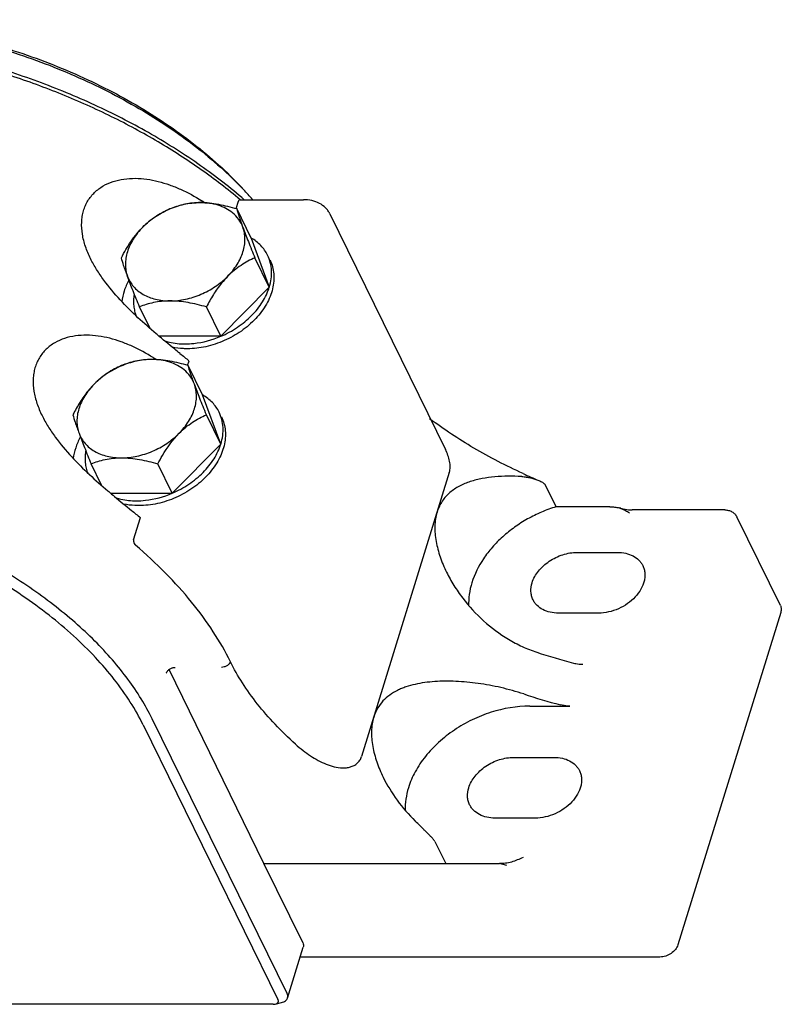
# Model space of a CAD drawing. Units: inches. Extents: x 0 to 22, y 0 to 17.
# Drawn here: x 15.6 to 17.5, y 11.2 to 13.8 of the extents above; entities that cross this region are included whole.
import ezdxf

# ---------------------------------------------------------------- set-up
doc = ezdxf.new("R2010")
doc.units = ezdxf.units.IN
doc.header["$LTSCALE"] = 1.21
doc.header["$MEASUREMENT"] = 0
doc.layers.get('0').update_dxf_attribs({"linetype": 'CONTINUOUS'})

msp = doc.modelspace()

# ---------------------------------------------------------------- linework, layer by layer
at = {"color": 7, "linetype": 'CONTINUOUS'}
for p, q in [((16.1095, 13.2938), (16.1153, 13.3127)), ((16.12, 13.3165), (16.1199, 13.3165)), ((16.12, 13.3165), (16.2831, 13.3165)), ((16.1241, 13.3209), (16.1235, 13.3214)), ((16.1249, 13.3212), (16.1243, 13.3217)), ((16.1483, 13.2176), (16.1111, 13.2933)), ((16.3511, 13.28), (16.6494, 12.672)), ((16.1483, 13.2176), (16.1952, 13.0908)), ((16.1952, 13.0908), (16.158, 13.1665)), ((16.1952, 13.0908), (16.0699, 12.964)), ((15.8877, 12.9845), (15.8606, 13.0398)), ((16.0699, 12.964), (16.0328, 13.0398)), ((15.906, 12.9683), (15.9035, 12.9703)), ((16.0699, 12.964), (15.9111, 12.964)), ((15.9844, 12.8891), (15.9881, 12.901)), ((16.0232, 12.8128), (15.986, 12.8886)), ((16.0701, 12.6861), (16.0232, 12.8128)), ((16.0701, 12.6861), (16.0329, 12.7618)), ((15.9449, 12.5593), (16.0701, 12.6861)), ((15.7627, 12.5798), (15.7356, 12.635)), ((15.9449, 12.5593), (15.9077, 12.635)), ((16.6593, 12.6126), (16.433, 11.8802)), ((16.9345, 12.5242), (16.906, 12.5815)), ((15.7785, 12.5656), (15.7812, 12.5633)), ((15.786, 12.5593), (15.9449, 12.5593)), ((17.0731, 12.5242), (16.9345, 12.5242)), ((17.1014, 12.5203), (17.0971, 12.5214)), ((17.0971, 12.5214), (17.1014, 12.5201)), ((15.8454, 12.4393), (15.863, 12.4963)), ((17.3697, 12.5161), (17.1303, 12.5161)), ((17.5129, 12.2696), (17.4008, 12.4981)), ((16.9891, 12.4067), (17.0927, 12.4067)), ((17.0443, 12.2501), (16.9407, 12.2501)), ((17.5138, 12.252), (17.2488, 11.3943)), ((16.1814, 11.6038), (15.9367, 12.1043)), ((16.8665, 12.0102), (16.9701, 12.0102)), ((16.2408, 11.269), (15.893, 11.9777)), ((15.8698, 11.962), (16.2175, 11.2534)), ((16.8257, 11.878), (16.9293, 11.878)), ((16.8809, 11.7213), (16.7773, 11.7213)), ((16.6216, 11.6613), (16.6501, 11.6038)), ((16.1814, 11.6038), (16.7887, 11.6038)), ((16.2813, 11.4002), (16.1814, 11.6038)), ((16.8077, 11.599), (16.7888, 11.6038)), ((16.2421, 11.2572), (16.2827, 11.3884)), ((17.2023, 11.3629), (16.2748, 11.3629)), ((16.2052, 11.2409), (14.4506, 11.2409)), ((16.2052, 11.2409), (16.2104, 11.2415)), ((16.2104, 11.2415), (16.2266, 11.2453))]:
    msp.add_line(p, q, dxfattribs=at)
for centre, radius, start, end in [((15.4312, 12.6812), 0.9611, 43.4371, 44.1934), ((15.4489, 12.698), 0.9367, 42.4246, 43.4362), ((15.7466, 12.8777), 0.5152, 56.8471, 57.8329), ((15.2651, 12.3168), 1.3221, 49.1484, 49.4314), ((15.4706, 12.7179), 0.9072, 41.3016, 42.4223), ((15.6219, 12.4736), 0.5144, 56.8435, 57.8349), ((23.0698, 21.7345), 11.3217, 231.13023, 231.28103), ((17.4741, 13.974), 1.5003, 245.3902, 247.1006), ((21.9757, 20.1243), 9.775, 231.1183, 231.29296), ((17.1333, 12.6347), 0.1188, 254.3795, 256.8233), ((17.3678, 13.6121), 1.5408, 251.7191, 255.4039), ((17.3341, 13.5032), 1.5395, 251.7175, 255.4055), ((16.5036, 12.1801), 0.3604, 228.0093, 232.1587)]:
    msp.add_arc(centre, radius, start, end, dxfattribs=at)
for points, knots in [([(14.7984, 13.7529), (14.8245, 13.7586), (14.8782, 13.7679), (14.9613, 13.776), (15.0478, 13.7784), (15.1682, 13.774), (15.3222, 13.754), (15.5056, 13.7091), (15.6831, 13.6443), (15.8225, 13.575), (15.9255, 13.5116), (15.9966, 13.4613), (16.0616, 13.4082), (16.1015, 13.3704), (16.1202, 13.3511)], [0, 0, 0, 0, 0.055819, 0.114098, 0.174603, 0.237044, 0.366322, 0.498997, 0.631811, 0.761495, 0.82423, 0.885082, 0.943754, 1, 1, 1, 1]), ([(14.799, 13.7532), (14.8251, 13.7593), (14.8791, 13.7695), (14.9628, 13.7786), (15.0503, 13.7817), (15.1407, 13.7788), (15.2332, 13.77), (15.3269, 13.7553), (15.4207, 13.7349), (15.5448, 13.7004), (15.6653, 13.6556), (15.78, 13.601), (15.8614, 13.5561), (15.9377, 13.5075), (16.0082, 13.4555), (16.0721, 13.4008), (16.111, 13.3619), (16.1291, 13.3421)], [0, 0, 0, 0, 0.055578, 0.113752, 0.174279, 0.236852, 0.301118, 0.366685, 0.433134, 0.500029, 0.633318, 0.698886, 0.763152, 0.825724, 0.88625, 0.944425, 1, 1, 1, 1]), ([(16.1243, 13.3217), (16.0879, 13.3528), (16.01, 13.4125), (15.8829, 13.4922), (15.7448, 13.5629), (15.5984, 13.6233), (15.4464, 13.6724), (15.2916, 13.7091), (15.137, 13.7328), (14.9854, 13.743), (14.8397, 13.7396), (14.7024, 13.7225), (14.5762, 13.6919), (14.4802, 13.6549), (14.4115, 13.6186), (14.3508, 13.5797), (14.2973, 13.5344), (14.2533, 13.483), (14.2258, 13.4425), (14.2036, 13.3999), (14.1924, 13.37), (14.1877, 13.3549)], [0, 0, 0, 0, 0.065803, 0.134711, 0.20599, 0.2788, 0.352233, 0.425356, 0.497248, 0.567042, 0.633963, 0.697374, 0.756832, 0.812139, 0.838279, 0.863456, 0.911179, 0.934005, 0.956305, 0.978244, 1, 1, 1, 1]), ([(16.1199, 13.3165), (16.0876, 13.3438), (16.0191, 13.3964), (15.9081, 13.4678), (15.7882, 13.5325), (15.661, 13.5895), (15.5285, 13.638), (15.3926, 13.6773), (15.2554, 13.7068), (15.1187, 13.7261), (14.9847, 13.7348), (14.8553, 13.7329), (14.7325, 13.7203), (14.6179, 13.6973), (14.5133, 13.6642), (14.4201, 13.6213), (14.3397, 13.5692), (14.2942, 13.5275), (14.2744, 13.5054)], [0, 0, 0, 0, 0.063412, 0.129586, 0.197944, 0.267868, 0.338677, 0.409665, 0.480121, 0.54935, 0.616696, 0.68156, 0.743432, 0.801914, 0.856756, 0.907894, 0.955496, 1, 1, 1, 1]), ([(15.7341, 13.1645), (15.7292, 13.1746), (15.7205, 13.1951), (15.7124, 13.2268), (15.7106, 13.2531), (15.7126, 13.2733), (15.7158, 13.2877), (15.7207, 13.3012), (15.7272, 13.3138), (15.7352, 13.3252), (15.7477, 13.3389), (15.7665, 13.3529), (15.7924, 13.3643), (15.8205, 13.3706), (15.8598, 13.3728), (15.8996, 13.3669), (15.9381, 13.3551), (15.9762, 13.3396), (16.0034, 13.3248), (16.0208, 13.3138)], [0, 0, 0, 0, 0.070553, 0.138555, 0.2034, 0.234647, 0.265152, 0.295021, 0.324391, 0.353434, 0.382305, 0.440009, 0.498474, 0.55809, 0.618926, 0.743431, 0.806945, 0.870994, 1, 1, 1, 1]), ([(16.0174, 13.3089), (16.004, 13.3089), (15.9766, 13.3057), (15.937, 13.293), (15.9001, 13.273), (15.8784, 13.2553), (15.8687, 13.2455)], [0, 0, 0, 0, 0.242702, 0.495531, 0.750699, 1, 1, 1, 1]), ([(15.939, 13.2933), (15.9447, 13.2956), (15.9566, 13.2999), (15.9755, 13.3049), (15.9959, 13.3082), (16.0101, 13.3089), (16.0174, 13.3089)], [0, 0, 0, 0, 0.229814, 0.471631, 0.728024, 1, 1, 1, 1]), ([(16.0174, 13.3089), (16.033, 13.3089), (16.0566, 13.3063), (16.0877, 13.2998), (16.1033, 13.2956), (16.1111, 13.2933)], [0, 0, 0, 0, 0.490392, 0.744302, 1, 1, 1, 1]), ([(16.1003, 13.2825), (16.095, 13.2868), (16.0833, 13.2945), (16.0632, 13.3028), (16.041, 13.3078), (16.0254, 13.3089), (16.0174, 13.3089)], [0, 0, 0, 0, 0.230744, 0.473652, 0.7302, 1, 1, 1, 1]), ([(16.1199, 13.3165), (16.1194, 13.3165), (16.1184, 13.3163), (16.1165, 13.3153), (16.1156, 13.3138), (16.1153, 13.3127)], [0, 0, 0, 0, 0.237716, 0.475201, 1, 1, 1, 1]), ([(16.3511, 13.28), (16.3497, 13.2829), (16.3464, 13.2884), (16.338, 13.2982), (16.3243, 13.308), (16.3046, 13.315), (16.2904, 13.3165), (16.2831, 13.3165)], [0, 0, 0, 0, 0.116888, 0.23466, 0.475836, 0.730085, 1, 1, 1, 1]), ([(15.8687, 13.2455), (15.8741, 13.2509), (15.8851, 13.2609), (15.9027, 13.2739), (15.9207, 13.2846), (15.9329, 13.2906), (15.939, 13.2933)], [0, 0, 0, 0, 0.266895, 0.52211, 0.765907, 1, 1, 1, 1]), ([(16.1111, 13.2933), (16.1129, 13.2867), (16.1178, 13.2707), (16.1234, 13.2549), (16.1269, 13.2455)], [0, 0, 0, 0, 0.404462, 1, 1, 1, 1]), ([(16.1269, 13.2455), (16.1243, 13.2526), (16.117, 13.2663), (16.1063, 13.2776), (16.1003, 13.2825)], [0, 0, 0, 0, 0.494727, 1, 1, 1, 1]), ([(15.8138, 13.1665), (15.8175, 13.1737), (15.833, 13.2018), (15.8519, 13.2284), (15.8687, 13.2455)], [0, 0, 0, 0, 0.253003, 1, 1, 1, 1]), ([(15.8687, 13.2455), (15.8596, 13.2362), (15.8474, 13.2211), (15.8353, 13.199), (15.8289, 13.1825), (15.825, 13.1658), (15.8237, 13.1495), (15.8251, 13.1336), (15.8278, 13.1235), (15.8296, 13.1187)], [0, 0, 0, 0, 0.27957, 0.411941, 0.538817, 0.660326, 0.776987, 0.889819, 1, 1, 1, 1]), ([(16.0877, 13.1187), (16.0969, 13.128), (16.1091, 13.1431), (16.1212, 13.1651), (16.1276, 13.1817), (16.1315, 13.1983), (16.1328, 13.2147), (16.1314, 13.2306), (16.1287, 13.2407), (16.1269, 13.2455)], [0, 0, 0, 0, 0.27957, 0.411941, 0.538817, 0.660326, 0.776987, 0.889819, 1, 1, 1, 1]), ([(16.1269, 13.2455), (16.1315, 13.2331), (16.1417, 13.2067), (16.1523, 13.1805), (16.158, 13.1665)], [0, 0, 0, 0, 0.467497, 1, 1, 1, 1]), ([(16.1908, 13.1731), (16.1886, 13.1777), (16.1834, 13.1865), (16.1701, 13.2025), (16.1574, 13.2123), (16.1483, 13.2176)], [0, 0, 0, 0, 0.243655, 0.490139, 1, 1, 1, 1]), ([(15.9035, 12.9703), (15.8876, 12.9839), (15.8557, 13.0121), (15.8097, 13.0576), (15.7744, 13.0994), (15.7496, 13.1357), (15.7389, 13.1548), (15.7341, 13.1645)], [0, 0, 0, 0, 0.242507, 0.492705, 0.747214, 0.874376, 1, 1, 1, 1]), ([(15.8296, 13.1187), (15.8261, 13.1281), (15.8204, 13.1439), (15.8155, 13.16), (15.8138, 13.1665)], [0, 0, 0, 0, 0.595603, 1, 1, 1, 1]), ([(16.1969, 13.1607), (16.1996, 13.1552), (16.204, 13.1436), (16.2073, 13.1251), (16.2072, 13.1058), (16.2039, 13.086), (16.1974, 13.0661), (16.1844, 13.0395), (16.1607, 13.008), (16.1236, 12.9761), (16.0799, 12.9515), (16.0327, 12.9358), (15.9999, 12.932), (15.9839, 12.932)], [0, 0, 0, 0, 0.050492, 0.101816, 0.154701, 0.209715, 0.267209, 0.327327, 0.454825, 0.590164, 0.729303, 0.867437, 1, 1, 1, 1]), ([(16.158, 13.1665), (16.1519, 13.1638), (16.1397, 13.1578), (16.1217, 13.1471), (16.1041, 13.1342), (16.0931, 13.1241), (16.0877, 13.1187)], [0, 0, 0, 0, 0.234072, 0.477898, 0.733158, 1, 1, 1, 1]), ([(16.1952, 13.0908), (16.1974, 13.0979), (16.2006, 13.1122), (16.2015, 13.1336), (16.1985, 13.1542), (16.1938, 13.1671), (16.1908, 13.1731)], [0, 0, 0, 0, 0.264357, 0.51711, 0.760912, 1, 1, 1, 1]), ([(15.8325, 13.1085), (15.828, 13.0997), (15.8204, 13.0816), (15.8158, 13.0626), (15.8145, 13.0532)], [0, 0, 0, 0, 0.51293, 1, 1, 1, 1]), ([(15.8606, 13.0398), (15.855, 13.0537), (15.8444, 13.0799), (15.8341, 13.1063), (15.8296, 13.1187)], [0, 0, 0, 0, 0.532457, 1, 1, 1, 1]), ([(15.8296, 13.1187), (15.8313, 13.1139), (15.8358, 13.1046), (15.8449, 13.0921), (15.8563, 13.0811), (15.8698, 13.0718), (15.8851, 13.0645), (15.9081, 13.0573), (15.9266, 13.0553), (15.9391, 13.0553)], [0, 0, 0, 0, 0.113413, 0.227695, 0.344379, 0.464955, 0.59045, 0.721474, 1, 1, 1, 1]), ([(15.9391, 13.0553), (15.9524, 13.0553), (15.9798, 13.0584), (16.0195, 13.0712), (16.0564, 13.0912), (16.0781, 13.1089), (16.0877, 13.1187)], [0, 0, 0, 0, 0.242702, 0.495531, 0.750699, 1, 1, 1, 1]), ([(16.0877, 13.1187), (16.0822, 13.1131), (16.0689, 13.0981), (16.0504, 13.0717), (16.0384, 13.0506), (16.0328, 13.0398)], [0, 0, 0, 0, 0.244904, 0.621103, 1, 1, 1, 1]), ([(16.0699, 12.964), (16.0849, 12.9704), (16.1064, 12.9821), (16.1322, 13.0013), (16.1551, 13.0221), (16.1784, 13.051), (16.1911, 13.0775), (16.1952, 13.0908)], [0, 0, 0, 0, 0.265926, 0.397231, 0.525996, 0.772155, 1, 1, 1, 1]), ([(15.8466, 13.0722), (15.8458, 13.0673), (15.8448, 13.0575), (15.8453, 13.0429), (15.8476, 13.0288), (15.8505, 13.0198), (15.8522, 13.0155)], [0, 0, 0, 0, 0.259246, 0.511095, 0.757312, 1, 1, 1, 1]), ([(15.9391, 13.0553), (15.9318, 13.0553), (15.9176, 13.0546), (15.8972, 13.0514), (15.8783, 13.0464), (15.8664, 13.0421), (15.8606, 13.0398)], [0, 0, 0, 0, 0.271976, 0.528369, 0.770186, 1, 1, 1, 1]), ([(16.0328, 13.0398), (16.025, 13.042), (16.0093, 13.0462), (15.9783, 13.0528), (15.9546, 13.0553), (15.9391, 13.0553)], [0, 0, 0, 0, 0.255698, 0.509609, 1, 1, 1, 1]), ([(15.8958, 12.9091), (15.8783, 12.92), (15.8511, 12.9349), (15.8131, 12.9503), (15.7745, 12.9622), (15.7347, 12.9681), (15.6954, 12.9658), (15.6674, 12.9596), (15.6414, 12.9482), (15.6226, 12.9342), (15.6101, 12.9205), (15.6021, 12.909), (15.5956, 12.8965), (15.5907, 12.8829), (15.5875, 12.8686), (15.5855, 12.8484), (15.5873, 12.822), (15.5955, 12.7904), (15.6041, 12.7699), (15.6091, 12.7598)], [0, 0, 0, 0, 0.129002, 0.193051, 0.256565, 0.381069, 0.441905, 0.501522, 0.559989, 0.617697, 0.646569, 0.675613, 0.704983, 0.734852, 0.765355, 0.796603, 0.861449, 0.929449, 1, 1, 1, 1]), ([(15.9649, 12.9197), (15.96, 12.9236), (15.9402, 12.9396), (15.9206, 12.9558), (15.906, 12.9683)], [0, 0, 0, 0, 0.244936, 1, 1, 1, 1]), ([(15.9778, 12.9444), (15.9854, 12.9444), (16.0169, 12.9462), (16.048, 12.9547), (16.0699, 12.964)], [0, 0, 0, 0, 0.24205, 1, 1, 1, 1]), ([(15.9251, 12.9521), (15.9292, 12.9508), (15.9464, 12.9462), (15.9643, 12.9444), (15.9778, 12.9444)], [0, 0, 0, 0, 0.240826, 1, 1, 1, 1]), ([(15.9839, 12.932), (15.9805, 12.932), (15.9673, 12.9323), (15.9542, 12.934), (15.9446, 12.9361)], [0, 0, 0, 0, 0.256432, 1, 1, 1, 1]), ([(15.8923, 12.9041), (15.879, 12.9041), (15.8516, 12.901), (15.8119, 12.8883), (15.775, 12.8683), (15.7533, 12.8505), (15.7437, 12.8408)], [0, 0, 0, 0, 0.242702, 0.495531, 0.750699, 1, 1, 1, 1]), ([(15.8923, 12.9041), (15.8851, 12.9041), (15.8709, 12.9034), (15.8504, 12.9002), (15.8315, 12.8952), (15.8196, 12.8909), (15.8139, 12.8886)], [0, 0, 0, 0, 0.271982, 0.528379, 0.770189, 1, 1, 1, 1]), ([(15.986, 12.8886), (15.9782, 12.8908), (15.9626, 12.895), (15.9316, 12.9016), (15.9079, 12.9041), (15.8923, 12.9041)], [0, 0, 0, 0, 0.255683, 0.509584, 1, 1, 1, 1]), ([(15.9752, 12.8778), (15.97, 12.8821), (15.9582, 12.8898), (15.9382, 12.8981), (15.9159, 12.9031), (15.9003, 12.9041), (15.8923, 12.9041)], [0, 0, 0, 0, 0.230744, 0.473652, 0.7302, 1, 1, 1, 1]), ([(15.8139, 12.8886), (15.8078, 12.8859), (15.7956, 12.8799), (15.7776, 12.8692), (15.76, 12.8562), (15.749, 12.8462), (15.7437, 12.8408)], [0, 0, 0, 0, 0.234078, 0.477878, 0.733117, 1, 1, 1, 1]), ([(16.0019, 12.8408), (15.9992, 12.8479), (15.9919, 12.8616), (15.9812, 12.8728), (15.9752, 12.8778)], [0, 0, 0, 0, 0.494727, 1, 1, 1, 1]), ([(16.0019, 12.8408), (15.9984, 12.8501), (15.9927, 12.866), (15.9878, 12.882), (15.986, 12.8886)], [0, 0, 0, 0, 0.595599, 1, 1, 1, 1]), ([(15.7437, 12.8408), (15.7381, 12.8352), (15.7248, 12.8202), (15.7063, 12.7938), (15.6943, 12.7726), (15.6887, 12.7618)], [0, 0, 0, 0, 0.244912, 0.621113, 1, 1, 1, 1]), ([(15.7437, 12.8408), (15.7345, 12.8315), (15.7223, 12.8164), (15.7103, 12.7943), (15.7038, 12.7777), (15.6999, 12.7611), (15.6986, 12.7447), (15.7, 12.7289), (15.7027, 12.7188), (15.7045, 12.714)], [0, 0, 0, 0, 0.27957, 0.411941, 0.538817, 0.660326, 0.776987, 0.889819, 1, 1, 1, 1]), ([(15.9627, 12.714), (15.9718, 12.7233), (15.984, 12.7383), (15.9961, 12.7604), (16.0025, 12.777), (16.0065, 12.7936), (16.0077, 12.81), (16.0063, 12.8258), (16.0036, 12.8359), (16.0019, 12.8408)], [0, 0, 0, 0, 0.27957, 0.411941, 0.538817, 0.660326, 0.776987, 0.889819, 1, 1, 1, 1]), ([(16.0329, 12.7618), (16.0272, 12.7758), (16.0167, 12.802), (16.0064, 12.8284), (16.0019, 12.8408)], [0, 0, 0, 0, 0.532454, 1, 1, 1, 1]), ([(16.0657, 12.7684), (16.0635, 12.7729), (16.0583, 12.7817), (16.0451, 12.7978), (16.0324, 12.8075), (16.0232, 12.8128)], [0, 0, 0, 0, 0.243655, 0.490139, 1, 1, 1, 1]), ([(15.6091, 12.7598), (15.6139, 12.75), (15.6246, 12.731), (15.6493, 12.6947), (15.6847, 12.6529), (15.7306, 12.6074), (15.7625, 12.5792), (15.7785, 12.5656)], [0, 0, 0, 0, 0.125622, 0.252781, 0.507295, 0.757497, 1, 1, 1, 1]), ([(15.6887, 12.7618), (15.6904, 12.7552), (15.6954, 12.7392), (15.701, 12.7234), (15.7045, 12.714)], [0, 0, 0, 0, 0.404429, 1, 1, 1, 1]), ([(16.0718, 12.756), (16.0745, 12.7505), (16.0789, 12.7389), (16.0822, 12.7204), (16.0822, 12.7011), (16.0789, 12.6813), (16.0724, 12.6614), (16.0593, 12.6348), (16.0356, 12.6033), (15.9986, 12.5714), (15.9549, 12.5468), (15.9076, 12.5311), (15.8748, 12.5273), (15.8588, 12.5273)], [0, 0, 0, 0, 0.050492, 0.101816, 0.154701, 0.209715, 0.267209, 0.327327, 0.454825, 0.590164, 0.729303, 0.867437, 1, 1, 1, 1]), ([(15.9627, 12.714), (15.968, 12.7194), (15.979, 12.7295), (15.9966, 12.7424), (16.0146, 12.7531), (16.0268, 12.7591), (16.0329, 12.7618)], [0, 0, 0, 0, 0.266902, 0.522119, 0.765908, 1, 1, 1, 1]), ([(16.0701, 12.6861), (16.0723, 12.6932), (16.0755, 12.7074), (16.0765, 12.7289), (16.0734, 12.7495), (16.0687, 12.7624), (16.0657, 12.7684)], [0, 0, 0, 0, 0.264357, 0.51711, 0.760912, 1, 1, 1, 1]), ([(16.8493, 12.61), (16.806, 12.6298), (16.7231, 12.6727), (16.6451, 12.724), (16.6086, 12.7513)], [0, 0, 0, 0, 0.511363, 1, 1, 1, 1]), ([(15.7075, 12.7038), (15.7029, 12.6949), (15.6953, 12.6769), (15.6908, 12.6579), (15.6894, 12.6485)], [0, 0, 0, 0, 0.512929, 1, 1, 1, 1]), ([(15.7045, 12.714), (15.7091, 12.7016), (15.7193, 12.6752), (15.7299, 12.649), (15.7356, 12.635)], [0, 0, 0, 0, 0.467516, 1, 1, 1, 1]), ([(15.7045, 12.714), (15.7063, 12.7092), (15.7107, 12.6999), (15.7198, 12.6873), (15.7312, 12.6763), (15.7447, 12.6671), (15.76, 12.6598), (15.783, 12.6526), (15.8015, 12.6506), (15.814, 12.6506)], [0, 0, 0, 0, 0.113413, 0.227695, 0.344379, 0.464955, 0.59045, 0.721474, 1, 1, 1, 1]), ([(15.814, 12.6506), (15.8274, 12.6506), (15.8548, 12.6537), (15.8944, 12.6664), (15.9313, 12.6864), (15.953, 12.7042), (15.9627, 12.714)], [0, 0, 0, 0, 0.242702, 0.495531, 0.750699, 1, 1, 1, 1]), ([(15.9077, 12.635), (15.9115, 12.6422), (15.9269, 12.6704), (15.9458, 12.6969), (15.9627, 12.714)], [0, 0, 0, 0, 0.25299, 1, 1, 1, 1]), ([(15.9449, 12.5593), (15.9598, 12.5657), (15.9813, 12.5773), (16.0071, 12.5966), (16.03, 12.6174), (16.0534, 12.6463), (16.066, 12.6728), (16.0701, 12.6861)], [0, 0, 0, 0, 0.265926, 0.397231, 0.525996, 0.772155, 1, 1, 1, 1]), ([(15.7215, 12.6675), (15.7207, 12.6626), (15.7198, 12.6528), (15.7202, 12.6382), (15.7225, 12.6241), (15.7254, 12.6151), (15.7271, 12.6107)], [0, 0, 0, 0, 0.259249, 0.511098, 0.757313, 1, 1, 1, 1]), ([(15.7356, 12.635), (15.7413, 12.6373), (15.7532, 12.6417), (15.7721, 12.6467), (15.7925, 12.6499), (15.8067, 12.6506), (15.814, 12.6506)], [0, 0, 0, 0, 0.229811, 0.471622, 0.728018, 1, 1, 1, 1]), ([(15.814, 12.6506), (15.8296, 12.6506), (15.8532, 12.6481), (15.8843, 12.6415), (15.8999, 12.6373), (15.9077, 12.635)], [0, 0, 0, 0, 0.490416, 0.744317, 1, 1, 1, 1]), ([(16.6593, 12.6126), (16.6607, 12.6171), (16.6621, 12.6269), (16.6605, 12.642), (16.6561, 12.6572), (16.6518, 12.6671), (16.6494, 12.672)], [0, 0, 0, 0, 0.228848, 0.475582, 0.734561, 1, 1, 1, 1]), ([(16.846, 12.6023), (16.8342, 12.603), (16.811, 12.6035), (16.7769, 12.602), (16.7443, 12.5976), (16.7136, 12.5901), (16.6852, 12.5786), (16.6642, 12.5648), (16.65, 12.551), (16.6407, 12.5391), (16.6331, 12.5256), (16.6294, 12.5158), (16.6278, 12.5108)], [0, 0, 0, 0, 0.139055, 0.273072, 0.401847, 0.525444, 0.644448, 0.760522, 0.818598, 0.877436, 0.937709, 1, 1, 1, 1]), ([(16.846, 12.6023), (16.8499, 12.6021), (16.8576, 12.6012), (16.8689, 12.599), (16.8798, 12.5959), (16.8869, 12.5934), (16.8903, 12.5919)], [0, 0, 0, 0, 0.255671, 0.50739, 0.755779, 1, 1, 1, 1]), ([(15.893, 11.9777), (15.8845, 11.9951), (15.8651, 12.0299), (15.8308, 12.0805), (15.7907, 12.1304), (15.745, 12.1793), (15.6941, 12.2267), (15.6187, 12.2886), (15.5134, 12.3603), (15.3747, 12.4347), (15.2254, 12.4969), (15.0695, 12.5451), (14.9111, 12.5782), (14.7546, 12.5951), (14.604, 12.5955), (14.4634, 12.5793), (14.3552, 12.5517), (14.2775, 12.5212), (14.2252, 12.4951), (14.1781, 12.4655), (14.1364, 12.4324), (14.1004, 12.3962), (14.0705, 12.3571), (14.0468, 12.3152), (14.0352, 12.2857), (14.0306, 12.2707)], [0, 0, 0, 0, 0.026531, 0.054384, 0.083552, 0.114014, 0.145725, 0.178602, 0.247408, 0.319449, 0.393511, 0.468262, 0.542335, 0.614397, 0.683233, 0.747825, 0.807456, 0.835322, 0.861881, 0.887185, 0.911332, 0.93447, 0.956794, 0.978545, 1, 1, 1, 1]), ([(16.8903, 12.5919), (16.8918, 12.5913), (16.8949, 12.5899), (16.8985, 12.588), (16.9012, 12.5862), (16.9037, 12.5844), (16.9053, 12.5828), (16.906, 12.5815)], [0, 0, 0, 0, 0.264047, 0.521652, 0.647657, 0.771589, 1, 1, 1, 1]), ([(15.8698, 11.962), (15.8599, 11.9822), (15.837, 12.0224), (15.7956, 12.0805), (15.7465, 12.1375), (15.6902, 12.1928), (15.6271, 12.2459), (15.558, 12.2963), (15.4833, 12.3436), (15.4039, 12.3873), (15.3204, 12.427), (15.2045, 12.4742), (15.055, 12.521), (14.902, 12.5508), (14.7805, 12.5636), (14.6918, 12.5674), (14.6059, 12.5655), (14.5233, 12.558), (14.445, 12.5448), (14.3717, 12.5262), (14.3039, 12.5023), (14.2424, 12.4732), (14.1877, 12.4393), (14.1404, 12.4007), (14.1009, 12.3579), (14.0697, 12.3112), (14.0472, 12.261), (14.0335, 12.208), (14.0289, 12.1527), (14.0334, 12.0956), (14.0469, 12.0374), (14.0613, 11.9993), (14.0697, 11.9802)], [0, 0, 0, 0, 0.027758, 0.057135, 0.088115, 0.120656, 0.154658, 0.189981, 0.226454, 0.263881, 0.302044, 0.340711, 0.418555, 0.49548, 0.533014, 0.569623, 0.605106, 0.639288, 0.672026, 0.703214, 0.732794, 0.760763, 0.787185, 0.812198, 0.836021, 0.858957, 0.881379, 0.903707, 0.926367, 0.949756, 0.974217, 1, 1, 1, 1]), ([(15.7812, 12.5633), (15.7861, 12.5591), (15.8055, 12.5428), (15.8251, 12.5268), (15.8398, 12.515)], [0, 0, 0, 0, 0.254978, 1, 1, 1, 1]), ([(15.8, 12.5474), (15.8041, 12.5461), (15.8213, 12.5415), (15.8392, 12.5397), (15.8527, 12.5397)], [0, 0, 0, 0, 0.240824, 1, 1, 1, 1]), ([(15.8527, 12.5397), (15.8604, 12.5397), (15.8919, 12.5415), (15.9229, 12.5499), (15.9449, 12.5593)], [0, 0, 0, 0, 0.24205, 1, 1, 1, 1]), ([(15.8588, 12.5273), (15.8555, 12.5273), (15.8423, 12.5276), (15.8291, 12.5293), (15.8195, 12.5314)], [0, 0, 0, 0, 0.256433, 1, 1, 1, 1]), ([(16.9345, 12.5242), (16.9218, 12.5204), (16.8967, 12.5112), (16.8608, 12.4935), (16.8272, 12.4721), (16.7966, 12.4476), (16.7697, 12.4204), (16.7402, 12.3824), (16.7241, 12.3503), (16.7173, 12.3284)], [0, 0, 0, 0, 0.13158, 0.2639, 0.395439, 0.524904, 0.651029, 0.772768, 1, 1, 1, 1]), ([(17.0731, 12.5242), (17.0772, 12.5242), (17.0853, 12.5238), (17.0933, 12.5224), (17.0971, 12.5214)], [0, 0, 0, 0, 0.510294, 1, 1, 1, 1]), ([(16.6278, 12.5108), (16.626, 12.505), (16.6233, 12.4929), (16.6217, 12.4741), (16.6223, 12.4546), (16.6259, 12.4278), (16.6349, 12.3943), (16.6458, 12.3686), (16.652, 12.3559)], [0, 0, 0, 0, 0.113178, 0.230996, 0.352992, 0.478406, 0.736258, 1, 1, 1, 1]), ([(17.1014, 12.5201), (17.1055, 12.5186), (17.1132, 12.5149), (17.1205, 12.5107), (17.1242, 12.5086)], [0, 0, 0, 0, 0.505705, 1, 1, 1, 1]), ([(17.1063, 12.519), (17.1083, 12.5186), (17.1162, 12.5169), (17.1243, 12.5161), (17.1303, 12.5161)], [0, 0, 0, 0, 0.259542, 1, 1, 1, 1]), ([(17.3697, 12.5161), (17.3729, 12.5161), (17.3793, 12.5154), (17.3882, 12.5119), (17.3958, 12.5061), (17.3994, 12.5009), (17.4008, 12.4981)], [0, 0, 0, 0, 0.25329, 0.503354, 0.751887, 1, 1, 1, 1]), ([(15.8454, 12.4393), (15.845, 12.438), (15.8449, 12.4351), (15.8457, 12.4323), (15.8462, 12.431)], [0, 0, 0, 0, 0.474863, 1, 1, 1, 1]), ([(15.8462, 12.431), (15.8465, 12.4304), (15.8475, 12.4283), (15.8489, 12.4264), (15.8502, 12.4252)], [0, 0, 0, 0, 0.263182, 1, 1, 1, 1]), ([(16.0949, 12.1245), (16.0819, 12.1512), (16.0512, 12.2045), (15.9949, 12.2809), (15.9275, 12.3555), (15.877, 12.4023), (15.8502, 12.4252)], [0, 0, 0, 0, 0.228329, 0.471256, 0.728716, 1, 1, 1, 1]), ([(16.8728, 12.3284), (16.8761, 12.3393), (16.8851, 12.355), (16.9016, 12.3724), (16.9167, 12.3842), (16.9336, 12.3939), (16.9574, 12.4034), (16.9765, 12.4067), (16.9891, 12.4067)], [0, 0, 0, 0, 0.229591, 0.354507, 0.483901, 0.615587, 0.747142, 1, 1, 1, 1]), ([(17.0927, 12.4067), (17.0999, 12.4067), (17.1138, 12.4053), (17.1329, 12.3987), (17.146, 12.3894), (17.1539, 12.3802), (17.157, 12.3751), (17.1583, 12.3725)], [0, 0, 0, 0, 0.277711, 0.534544, 0.772535, 0.887021, 1, 1, 1, 1]), ([(17.1583, 12.3725), (17.1597, 12.3695), (17.162, 12.3633), (17.1638, 12.3534), (17.1638, 12.3431), (17.1614, 12.3287), (17.1538, 12.3105), (17.1389, 12.2908), (17.1191, 12.2737), (17.0957, 12.2605), (17.0704, 12.2521), (17.0528, 12.2501), (17.0443, 12.2501)], [0, 0, 0, 0, 0.050505, 0.101843, 0.154744, 0.209772, 0.327138, 0.454672, 0.590048, 0.729225, 0.867405, 1, 1, 1, 1]), ([(16.652, 12.3559), (16.6578, 12.3441), (16.6707, 12.321), (16.7009, 12.2774), (16.7461, 12.2282), (16.7998, 12.1882), (16.847, 12.1631), (16.8718, 12.1533), (16.8845, 12.1491)], [0, 0, 0, 0, 0.123837, 0.248408, 0.49838, 0.748965, 0.87449, 1, 1, 1, 1]), ([(16.7173, 12.3284), (16.7143, 12.3185), (16.7098, 12.2987), (16.7087, 12.2784), (16.709, 12.2685)], [0, 0, 0, 0, 0.510919, 1, 1, 1, 1]), ([(16.8751, 12.2843), (16.8735, 12.2876), (16.871, 12.2945), (16.8688, 12.3094), (16.8705, 12.321), (16.8728, 12.3284)], [0, 0, 0, 0, 0.239519, 0.483841, 1, 1, 1, 1]), ([(16.9407, 12.2501), (16.9335, 12.2501), (16.9195, 12.2514), (16.9004, 12.2581), (16.8873, 12.2674), (16.8794, 12.2766), (16.8764, 12.2817), (16.8751, 12.2843)], [0, 0, 0, 0, 0.277713, 0.534546, 0.772532, 0.88702, 1, 1, 1, 1]), ([(17.5129, 12.2696), (17.5135, 12.2684), (17.5145, 12.2656), (17.5154, 12.2596), (17.5148, 12.255), (17.5138, 12.252)], [0, 0, 0, 0, 0.239492, 0.483921, 1, 1, 1, 1]), ([(16.0949, 12.1245), (16.0941, 12.1225), (16.0915, 12.1185), (16.086, 12.1139), (16.0793, 12.1108), (16.0745, 12.11), (16.0721, 12.11)], [0, 0, 0, 0, 0.233031, 0.487426, 0.748758, 1, 1, 1, 1]), ([(16.2625, 11.9122), (16.2443, 11.9286), (16.2099, 11.9619), (16.164, 12.0146), (16.1254, 12.0685), (16.1041, 12.1058), (16.0949, 12.1245)], [0, 0, 0, 0, 0.27002, 0.526951, 0.770277, 1, 1, 1, 1]), ([(16.9795, 12.1211), (16.9815, 12.1205), (16.9894, 12.1187), (16.9974, 12.1179), (17.0034, 12.1179)], [0, 0, 0, 0, 0.256877, 1, 1, 1, 1]), ([(15.9292, 12.0947), (15.9293, 12.0952), (15.9301, 12.0973), (15.9314, 12.0992), (15.9325, 12.1006)], [0, 0, 0, 0, 0.236984, 1, 1, 1, 1]), ([(15.9325, 12.1006), (15.9341, 12.1025), (15.9379, 12.1059), (15.9425, 12.1081), (15.945, 12.1088)], [0, 0, 0, 0, 0.491802, 1, 1, 1, 1]), ([(15.945, 12.1088), (15.9456, 12.109), (15.948, 12.1097), (15.9505, 12.11), (15.9523, 12.11)], [0, 0, 0, 0, 0.257134, 1, 1, 1, 1]), ([(16.8512, 12.0414), (16.8318, 12.0478), (16.7928, 12.0586), (16.7342, 12.0693), (16.6861, 12.0739), (16.6488, 12.0746), (16.6219, 12.0737), (16.596, 12.0711), (16.5711, 12.0667), (16.5513, 12.0612), (16.5362, 12.0556), (16.5219, 12.0492), (16.5051, 12.0393), (16.4875, 12.0239), (16.4732, 12.0047), (16.4669, 11.9898), (16.4644, 11.982)], [0, 0, 0, 0, 0.143613, 0.283716, 0.418242, 0.482997, 0.545917, 0.606935, 0.666034, 0.72328, 0.751277, 0.77891, 0.833323, 0.887404, 0.942469, 1, 1, 1, 1]), ([(16.9701, 12.0102), (16.9682, 12.0102), (16.9601, 12.0105), (16.9521, 12.0118), (16.9462, 12.0134)], [0, 0, 0, 0, 0.241868, 1, 1, 1, 1]), ([(16.8665, 12.0102), (16.8329, 12.0102), (16.7814, 12.0013), (16.7175, 11.9758), (16.672, 11.9497), (16.6314, 11.918), (16.5971, 11.8817), (16.5706, 11.8423), (16.5583, 11.8139), (16.5539, 11.7997)], [0, 0, 0, 0, 0.252586, 0.384036, 0.515588, 0.644851, 0.769666, 0.88836, 1, 1, 1, 1]), ([(16.4644, 11.982), (16.4608, 11.9703), (16.4581, 11.9513), (16.4589, 11.9258), (16.4625, 11.899), (16.4715, 11.8655), (16.4824, 11.8398), (16.4886, 11.8272)], [0, 0, 0, 0, 0.230686, 0.352787, 0.478299, 0.736254, 1, 1, 1, 1]), ([(16.2825, 11.8955), (16.2886, 11.8907), (16.3011, 11.8817), (16.3207, 11.8699), (16.3411, 11.8602), (16.3621, 11.8533), (16.38, 11.8506), (16.3941, 11.851), (16.4042, 11.8529), (16.4137, 11.8565), (16.4207, 11.8613), (16.4255, 11.8661), (16.4297, 11.8718), (16.4319, 11.8768), (16.433, 11.8802)], [0, 0, 0, 0, 0.133086, 0.264883, 0.394697, 0.521662, 0.644709, 0.704553, 0.76325, 0.821033, 0.878721, 0.908001, 0.937889, 1, 1, 1, 1]), ([(16.7094, 11.7997), (16.7127, 11.8105), (16.7217, 11.8262), (16.7382, 11.8437), (16.7533, 11.8555), (16.7702, 11.8652), (16.794, 11.8747), (16.8132, 11.878), (16.8257, 11.878)], [0, 0, 0, 0, 0.229591, 0.354507, 0.483901, 0.615587, 0.747142, 1, 1, 1, 1]), ([(16.9293, 11.878), (16.9365, 11.878), (16.9504, 11.8766), (16.9695, 11.8699), (16.9826, 11.8606), (16.9905, 11.8514), (16.9936, 11.8463), (16.9949, 11.8437)], [0, 0, 0, 0, 0.277711, 0.534544, 0.772535, 0.887021, 1, 1, 1, 1]), ([(16.9949, 11.8437), (16.9963, 11.8408), (16.9986, 11.8346), (17.0004, 11.8247), (17.0004, 11.8143), (16.998, 11.7999), (16.9904, 11.7818), (16.9755, 11.762), (16.9557, 11.745), (16.9323, 11.7318), (16.907, 11.7234), (16.8894, 11.7213), (16.8809, 11.7213)], [0, 0, 0, 0, 0.050505, 0.101843, 0.154744, 0.209772, 0.327138, 0.454672, 0.590048, 0.729225, 0.867405, 1, 1, 1, 1]), ([(16.4886, 11.8272), (16.4989, 11.8062), (16.5236, 11.7659), (16.5545, 11.7301), (16.5714, 11.7136)], [0, 0, 0, 0, 0.498169, 1, 1, 1, 1]), ([(16.5539, 11.7997), (16.551, 11.79), (16.5465, 11.7708), (16.5453, 11.751), (16.5456, 11.7414)], [0, 0, 0, 0, 0.510637, 1, 1, 1, 1]), ([(16.7117, 11.7556), (16.7101, 11.7588), (16.7076, 11.7657), (16.7054, 11.7806), (16.7071, 11.7922), (16.7094, 11.7997)], [0, 0, 0, 0, 0.239519, 0.483841, 1, 1, 1, 1]), ([(16.7773, 11.7213), (16.7701, 11.7213), (16.7561, 11.7227), (16.737, 11.7294), (16.7239, 11.7387), (16.716, 11.7479), (16.713, 11.753), (16.7117, 11.7556)], [0, 0, 0, 0, 0.277713, 0.534546, 0.772532, 0.88702, 1, 1, 1, 1]), ([(16.6216, 11.6613), (16.6211, 11.6624), (16.6196, 11.6646), (16.617, 11.6677), (16.6141, 11.671), (16.61, 11.6753), (16.6047, 11.6807), (16.5981, 11.6873), (16.5915, 11.6938), (16.5826, 11.7026), (16.5758, 11.7092), (16.5714, 11.7136)], [0, 0, 0, 0, 0.050773, 0.108597, 0.168497, 0.229793, 0.355201, 0.482506, 0.611023, 0.740338, 1, 1, 1, 1]), ([(16.8196, 11.608), (16.8145, 11.6065), (16.8042, 11.6045), (16.7938, 11.6038), (16.7887, 11.6038)], [0, 0, 0, 0, 0.508467, 1, 1, 1, 1]), ([(16.8494, 11.6195), (16.8445, 11.6174), (16.8347, 11.6132), (16.8247, 11.6095), (16.8196, 11.608)], [0, 0, 0, 0, 0.501119, 1, 1, 1, 1]), ([(16.2813, 11.4002), (16.2822, 11.3983), (16.2832, 11.3953), (16.2833, 11.3912), (16.283, 11.3893), (16.2827, 11.3884)], [0, 0, 0, 0, 0.524381, 0.765872, 1, 1, 1, 1]), ([(17.2488, 11.3943), (17.2474, 11.3899), (17.2426, 11.3814), (17.2314, 11.3714), (17.2175, 11.3647), (17.2073, 11.3629), (17.2023, 11.3629)], [0, 0, 0, 0, 0.229925, 0.483845, 0.746775, 1, 1, 1, 1]), ([(16.2104, 11.2415), (16.2119, 11.2419), (16.2147, 11.2429), (16.2173, 11.2453), (16.2183, 11.2477), (16.2187, 11.2502), (16.2181, 11.2522), (16.2175, 11.2534)], [0, 0, 0, 0, 0.288554, 0.529488, 0.64141, 0.754202, 1, 1, 1, 1]), ([(16.2266, 11.2453), (16.2285, 11.2458), (16.2321, 11.2469), (16.2368, 11.2496), (16.2403, 11.253), (16.2417, 11.2558), (16.2421, 11.2572)], [0, 0, 0, 0, 0.289901, 0.549005, 0.7822, 1, 1, 1, 1]), ([(16.2421, 11.2572), (16.2424, 11.2581), (16.2428, 11.26), (16.2427, 11.2641), (16.2417, 11.2671), (16.2408, 11.269)], [0, 0, 0, 0, 0.234132, 0.47562, 1, 1, 1, 1])]:
    msp.add_open_spline(points, degree=3, knots=knots, dxfattribs=at)

doc.saveas('drawing.dxf')
